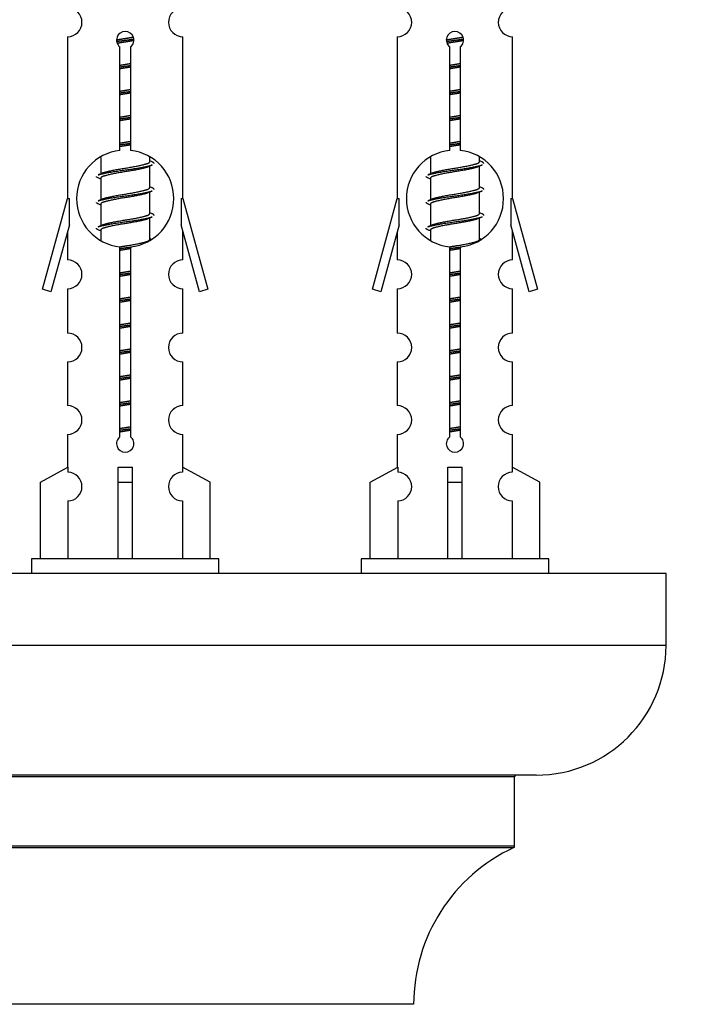
# Model space of a CAD drawing. Units: millimetres. Extents: x 0 to 1410, y 0 to 2750.
# Drawn here: x 485 to 531, y 1244 to 1312 of the extents above; entities that cross this region are included whole.
import ezdxf
from ezdxf import colors
from ezdxf.entities.mleader import LeaderData, LeaderLine
from ezdxf.math import Vec2, Vec3

# ---------------------------------------------------------------- set-up
doc = ezdxf.new("R2010")
doc.units = ezdxf.units.MM
doc.layers.add('DV5_Défaut', color=7, linetype='Continuous')
doc.layers.add('Défaut', color=7, linetype='Continuous')

# ---------------------------------------------------------------- blocks, each defined once
blk = doc.blocks.new('_DOT')
at = {"color": 0}
blk.add_line((0, 0), (-1, 0), dxfattribs=at)
at = {"color": 0, "const_width": 0.333}
blk.add_lwpolyline([(-0.1665, 0, 1), (0.1665, 0, 1)], format="xyb", close=True, dxfattribs=at)
blk = doc.blocks.new('SE4')
at = {"layer": 'DV5_Défaut', "color": 7, "linetype": 'Continuous'}
for p, q in [((488.27, 1311.197), (488.27, 1299.968)), ((496.27, 1299.968), (496.27, 1311.197)), ((511.133, 1311.197), (511.133, 1299.968)), ((519.133, 1299.968), (519.133, 1311.197)), ((491.904, 1303.317), (491.904, 1310.492)), ((492.635, 1310.492), (492.635, 1303.317)), ((514.767, 1303.317), (514.767, 1310.492)), ((515.498, 1310.492), (515.498, 1303.317)), ((490.57, 1302.818), (490.57, 1301.691)), ((493.97, 1302.534), (493.97, 1302.839)), ((513.433, 1302.818), (513.433, 1301.691)), ((516.833, 1302.534), (516.833, 1302.839)), ((494.148, 1302.511), (493.97, 1302.591)), ((493.97, 1300.734), (493.97, 1302.225)), ((517.011, 1302.511), (516.833, 1302.591)), ((516.833, 1300.734), (516.833, 1302.225)), ((490.723, 1301.759), (490.392, 1301.611)), ((513.586, 1301.759), (513.255, 1301.611)), ((490.57, 1301.381), (490.57, 1299.891)), ((494.148, 1300.711), (493.97, 1300.791)), ((513.433, 1301.381), (513.433, 1299.891)), ((517.011, 1300.711), (516.833, 1300.791)), ((493.97, 1298.934), (493.97, 1300.425)), ((516.833, 1298.934), (516.833, 1300.425)), ((486.544, 1293.678), (488.27, 1299.968)), ((488.27, 1299.968), (488.397, 1299.968)), ((488.397, 1298.142), (488.397, 1299.968)), ((490.723, 1299.959), (490.392, 1299.811)), ((490.57, 1299.581), (490.57, 1298.091)), ((496.143, 1299.968), (496.27, 1299.968)), ((496.143, 1299.968), (496.143, 1298.142)), ((496.27, 1299.968), (497.996, 1293.678)), ((509.407, 1293.678), (511.133, 1299.968)), ((511.133, 1299.968), (511.26, 1299.968)), ((511.26, 1298.142), (511.26, 1299.968)), ((513.586, 1299.959), (513.255, 1299.811)), ((513.433, 1299.581), (513.433, 1298.091)), ((519.006, 1299.968), (519.133, 1299.968)), ((519.006, 1299.968), (519.006, 1298.142)), ((519.133, 1299.968), (520.859, 1293.678)), ((494.148, 1298.911), (493.97, 1298.991)), ((517.011, 1298.911), (516.833, 1298.991)), ((488.397, 1298.142), (487.119, 1293.511)), ((490.723, 1298.159), (490.392, 1298.011)), ((493.97, 1297.134), (493.97, 1298.625)), ((497.421, 1293.511), (496.143, 1298.142)), ((511.26, 1298.142), (509.982, 1293.511)), ((513.586, 1298.159), (513.255, 1298.011)), ((516.833, 1297.134), (516.833, 1298.625)), ((520.284, 1293.511), (519.006, 1298.142)), ((488.27, 1297.682), (488.27, 1295.711)), ((490.57, 1297.781), (490.57, 1297.096)), ((496.27, 1295.711), (496.27, 1297.682)), ((511.133, 1297.682), (511.133, 1295.711)), ((513.433, 1297.781), (513.433, 1297.096)), ((519.133, 1295.711), (519.133, 1297.682)), ((491.904, 1283.444), (491.904, 1296.618)), ((492.635, 1296.618), (492.635, 1283.444)), ((494.148, 1297.111), (493.97, 1297.191)), ((514.767, 1283.444), (514.767, 1296.618)), ((515.498, 1296.618), (515.498, 1283.444)), ((517.011, 1297.111), (516.833, 1297.191)), ((487.119, 1293.511), (486.544, 1293.678)), ((488.27, 1293.712), (488.27, 1290.637)), ((496.27, 1290.637), (496.27, 1293.712)), ((497.996, 1293.678), (497.421, 1293.511)), ((509.982, 1293.511), (509.407, 1293.678)), ((511.133, 1293.712), (511.133, 1290.637)), ((519.133, 1290.637), (519.133, 1293.712)), ((520.859, 1293.678), (520.284, 1293.511)), ((488.27, 1288.638), (488.27, 1285.609)), ((496.27, 1285.609), (496.27, 1288.638)), ((511.133, 1288.638), (511.133, 1285.609)), ((519.133, 1285.609), (519.133, 1288.638)), ((488.27, 1283.61), (488.27, 1281.33)), ((496.27, 1281.33), (496.27, 1283.61)), ((511.133, 1283.61), (511.133, 1281.33)), ((519.133, 1281.33), (519.133, 1283.61)), ((486.389, 1280.294), (488.301, 1281.347)), ((488.301, 1281.347), (488.301, 1280.989)), ((491.77, 1280.294), (491.77, 1281.347)), ((492.77, 1280.294), (492.77, 1281.347)), ((498.151, 1280.294), (496.238, 1281.347)), ((496.238, 1281.347), (496.238, 1280.989)), ((509.252, 1280.294), (511.164, 1281.347)), ((511.164, 1281.347), (511.164, 1280.989)), ((514.633, 1280.294), (514.633, 1281.347)), ((515.633, 1280.294), (515.633, 1281.347)), ((521.014, 1280.294), (519.101, 1281.347)), ((519.101, 1281.347), (519.101, 1280.989)), ((486.389, 1274.968), (486.389, 1280.294)), ((491.77, 1274.968), (491.77, 1280.294)), ((491.77, 1280.294), (492.77, 1280.294)), ((492.77, 1274.968), (492.77, 1280.294)), ((498.151, 1274.968), (498.151, 1280.294)), ((509.252, 1274.968), (509.252, 1280.294)), ((514.633, 1274.968), (514.633, 1280.294)), ((514.633, 1280.294), (515.633, 1280.294)), ((515.633, 1274.968), (515.633, 1280.294)), ((521.014, 1274.968), (521.014, 1280.294)), ((488.301, 1278.99), (488.301, 1274.968)), ((496.238, 1278.99), (496.238, 1274.968)), ((511.164, 1278.99), (511.164, 1274.968)), ((519.101, 1278.99), (519.101, 1274.968)), ((498.77, 1274.968), (485.77, 1274.968)), ((485.77, 1274.968), (485.77, 1273.968)), ((498.77, 1273.968), (498.77, 1274.968)), ((521.633, 1274.968), (508.633, 1274.968)), ((508.633, 1274.968), (508.633, 1273.968)), ((521.633, 1273.968), (521.633, 1274.968)), ((529.77, 1273.968), (454.77, 1273.968)), ((529.77, 1268.968), (529.77, 1273.968)), ((529.77, 1268.968), (454.77, 1268.968)), ((520.77, 1259.968), (463.77, 1259.968)), ((465.27, 1259.868), (519.27, 1259.868)), ((519.27, 1255.032), (519.27, 1259.868)), ((519.27, 1255.032), (465.27, 1255.032)), ((465.328, 1254.941), (519.212, 1254.941)), ((512.269, 1244.068), (472.27, 1244.068))]:
    blk.add_line(p, q, dxfattribs=at)
for centre, radius, start, end in [((488.27, 1312.197), 1, 269.99995, 89.99995), ((496.27, 1312.197), 1, 90.00005, 270.00005), ((511.133, 1312.197), 1, 269.99995, 89.99995), ((519.133, 1312.197), 1, 90.00005, 270.00005), ((492.27, 1310.968), 0.6, 307.50889, 232.49111), ((515.133, 1310.968), 0.6, 307.50889, 232.49111), ((492.27, 1299.968), 3.369, 96.2248, 263.7752), ((492.27, 1299.968), 3.369, 276.2248, 83.7752), ((515.133, 1299.968), 3.369, 96.2248, 263.7752), ((515.133, 1299.968), 3.369, 276.2248, 83.7752), ((511.752, 1262.607), 43.426, 113.91535, 114.3798), ((534.615, 1262.607), 43.426, 113.91535, 114.3798), ((472.68, 1261.555), 43.609, 65.78013, 66.03629), ((495.543, 1261.555), 43.609, 65.78013, 66.03629), ((511.752, 1260.807), 43.426, 113.91535, 114.3798), ((534.615, 1260.807), 43.426, 113.91535, 114.3798), ((472.68, 1259.755), 43.609, 65.78013, 66.03629), ((495.543, 1259.755), 43.609, 65.78013, 66.03629), ((511.752, 1259.007), 43.426, 113.91535, 114.3798), ((534.615, 1259.007), 43.426, 113.91535, 114.3798), ((472.68, 1257.955), 43.609, 65.78013, 66.03629), ((495.543, 1257.955), 43.609, 65.78013, 66.03629), ((488.27, 1294.712), 1, 269.99995, 89.99995), ((496.27, 1294.712), 1, 90.00005, 270.00005), ((511.133, 1294.712), 1, 269.99995, 89.99995), ((519.133, 1294.712), 1, 90.00005, 270.00005), ((488.27, 1289.638), 1, 269.99995, 89.99995), ((496.27, 1289.638), 1, 90.00005, 270.00005), ((511.133, 1289.638), 1, 269.99995, 89.99995), ((519.133, 1289.638), 1, 90.00005, 270.00005), ((488.27, 1284.61), 1, 269.99995, 89.99995), ((496.27, 1284.61), 1, 90.00005, 270.00005), ((511.133, 1284.61), 1, 269.99995, 89.99995), ((519.133, 1284.61), 1, 90.00005, 270.00005), ((492.27, 1282.968), 0.6, 127.50889, 52.49111), ((515.133, 1282.968), 0.6, 127.50889, 52.49111), ((488.27, 1279.99), 1, 271.79784, 88.20216), ((496.27, 1279.99), 1, 91.79784, 268.20216), ((511.133, 1279.99), 1, 271.79784, 88.20216), ((519.133, 1279.99), 1, 91.79784, 268.20216), ((520.77, 1268.968), 9, 270, 0), ((519.37, 1259.868), 0.1, 90, 180), ((524.269, 1244.059), 12, 114.92673, 179.958), ((519.17, 1255.032), 0.1, 294.92673, 0)]:
    blk.add_arc(centre, radius, start, end, dxfattribs=at)
for centre in [(492.27, 1283.531), (515.133, 1283.531)]:
    blk.add_ellipse(centre, major_axis=(-4, 0), ratio=0.550336, start_param=1.445468, end_param=1.696124, dxfattribs=at)
for points, weights, knots in [([(491.672, 1310.984), (491.961, 1311.037), (492.27, 1311.084), (492.561, 1311.129), (492.836, 1311.179)], [0.939348803165, 0.953614602406, 1, 0.956103165232, 0.940971964503], [0, 0, 0, 0.5137821, 0.5137821, 1, 1, 1]), ([(491.676, 1310.874), (491.966, 1310.918), (492.27, 1310.958), (492.575, 1310.997), (492.866, 1311.042)], [0.944594497748, 0.960866484608, 1, 0.960759642919, 0.944505817126], [0, 0, 0, 0.4993184, 0.4993184, 1, 1, 1]), ([(514.535, 1310.984), (514.824, 1311.037), (515.133, 1311.084), (515.424, 1311.129), (515.699, 1311.179)], [0.939348803165, 0.953614602406, 1, 0.956103165232, 0.940971964503], [0, 0, 0, 0.5137821, 0.5137821, 1, 1, 1]), ([(514.539, 1310.874), (514.829, 1310.918), (515.133, 1310.958), (515.438, 1310.997), (515.729, 1311.042)], [0.944594497748, 0.960866484608, 1, 0.960759642919, 0.944505817126], [0, 0, 0, 0.499318, 0.499318, 1, 1, 1]), ([(492.866, 1310.932), (492.578, 1310.878), (492.27, 1310.831), (491.987, 1310.788), (491.719, 1310.739)], [0.93941337998, 0.95371932236, 1, 0.957297361852, 0.941816530768], [0, 0, 0, 0.520105, 0.520105, 1, 1, 1]), ([(515.729, 1310.932), (515.441, 1310.878), (515.133, 1310.831), (514.85, 1310.788), (514.582, 1310.739)], [0.93941337998, 0.95371932236, 1, 0.957297361852, 0.941816530768], [0, 0, 0, 0.520105, 0.520105, 1, 1, 1]), ([(491.897, 1309.224), (492.081, 1309.256), (492.27, 1309.284), (492.458, 1309.313), (492.642, 1309.345)], [0.954711593229, 0.971138154054, 1, 0.971138154054, 0.954711593229], [0, 0, 0, 0.5, 0.5, 1, 1, 1]), ([(491.897, 1309.107), (492.082, 1309.133), (492.27, 1309.158), (492.458, 1309.182), (492.642, 1309.209)], [0.959880202632, 0.975436531063, 1, 0.975436531063, 0.959880202632], [0, 0, 0, 0.5, 0.5, 1, 1, 1]), ([(492.642, 1309.092), (492.458, 1309.06), (492.27, 1309.031), (492.081, 1309.002), (491.897, 1308.971)], [0.954711593229, 0.971138154054, 1, 0.971138154054, 0.954711593229], [0, 0, 0, 0.5, 0.5, 1, 1, 1]), ([(514.76, 1309.224), (514.944, 1309.256), (515.133, 1309.284), (515.321, 1309.313), (515.505, 1309.345)], [0.954711593229, 0.971138154054, 1, 0.971138154054, 0.954711593229], [0, 0, 0, 0.5, 0.5, 1, 1, 1]), ([(514.76, 1309.107), (514.945, 1309.133), (515.133, 1309.158), (515.321, 1309.182), (515.505, 1309.209)], [0.959880202632, 0.975436531063, 1, 0.975436531063, 0.959880202632], [0, 0, 0, 0.5, 0.5, 1, 1, 1]), ([(515.505, 1309.092), (515.321, 1309.06), (515.133, 1309.031), (514.944, 1309.002), (514.76, 1308.971)], [0.954711593229, 0.971138154054, 1, 0.971138154054, 0.954711593229], [0, 0, 0, 0.5, 0.5, 1, 1, 1]), ([(491.897, 1307.424), (492.081, 1307.456), (492.27, 1307.484), (492.458, 1307.513), (492.642, 1307.545)], [0.954711593229, 0.971138154054, 1, 0.971138154054, 0.954711593229], [0, 0, 0, 0.5, 0.5, 1, 1, 1]), ([(514.76, 1307.424), (514.944, 1307.456), (515.133, 1307.484), (515.321, 1307.513), (515.505, 1307.545)], [0.954711593229, 0.971138154054, 1, 0.971138154054, 0.954711593229], [0, 0, 0, 0.5, 0.5, 1, 1, 1]), ([(491.897, 1307.307), (492.082, 1307.333), (492.27, 1307.358), (492.458, 1307.382), (492.642, 1307.409)], [0.959880202632, 0.975436531063, 1, 0.975436531063, 0.959880202632], [0, 0, 0, 0.5, 0.5, 1, 1, 1]), ([(492.642, 1307.292), (492.458, 1307.26), (492.27, 1307.231), (492.081, 1307.202), (491.897, 1307.171)], [0.954711593229, 0.971138154054, 1, 0.971138154054, 0.954711593229], [0, 0, 0, 0.5, 0.5, 1, 1, 1]), ([(514.76, 1307.307), (514.945, 1307.333), (515.133, 1307.358), (515.321, 1307.382), (515.505, 1307.409)], [0.959880202632, 0.975436531063, 1, 0.975436531063, 0.959880202632], [0, 0, 0, 0.5, 0.5, 1, 1, 1]), ([(515.505, 1307.292), (515.321, 1307.26), (515.133, 1307.231), (514.944, 1307.202), (514.76, 1307.171)], [0.954711593229, 0.971138154054, 1, 0.971138154054, 0.954711593229], [0, 0, 0, 0.5, 0.5, 1, 1, 1]), ([(491.897, 1305.624), (492.081, 1305.656), (492.27, 1305.684), (492.458, 1305.713), (492.642, 1305.745)], [0.954711593229, 0.971138154054, 1, 0.971138154054, 0.954711593229], [0, 0, 0, 0.5, 0.5, 1, 1, 1]), ([(491.897, 1305.507), (492.082, 1305.533), (492.27, 1305.558), (492.458, 1305.582), (492.642, 1305.609)], [0.959880202632, 0.975436531063, 1, 0.975436531063, 0.959880202632], [0, 0, 0, 0.5, 0.5, 1, 1, 1]), ([(492.642, 1305.492), (492.458, 1305.46), (492.27, 1305.431), (492.081, 1305.402), (491.897, 1305.371)], [0.954711593229, 0.971138154054, 1, 0.971138154054, 0.954711593229], [0, 0, 0, 0.5, 0.5, 1, 1, 1]), ([(514.76, 1305.624), (514.944, 1305.656), (515.133, 1305.684), (515.321, 1305.713), (515.505, 1305.745)], [0.954711593229, 0.971138154054, 1, 0.971138154054, 0.954711593229], [0, 0, 0, 0.5, 0.5, 1, 1, 1]), ([(514.76, 1305.507), (514.945, 1305.533), (515.133, 1305.558), (515.321, 1305.582), (515.505, 1305.609)], [0.959880202632, 0.975436531063, 1, 0.975436531063, 0.959880202632], [0, 0, 0, 0.5, 0.5, 1, 1, 1]), ([(515.505, 1305.492), (515.321, 1305.46), (515.133, 1305.431), (514.944, 1305.402), (514.76, 1305.371)], [0.954711593229, 0.971138154054, 1, 0.971138154054, 0.954711593229], [0, 0, 0, 0.5, 0.5, 1, 1, 1]), ([(491.897, 1303.824), (492.081, 1303.856), (492.27, 1303.884), (492.458, 1303.913), (492.642, 1303.945)], [0.954711593229, 0.971138154054, 1, 0.971138154054, 0.954711593229], [0, 0, 0, 0.5, 0.5, 1, 1, 1]), ([(491.897, 1303.707), (492.082, 1303.733), (492.27, 1303.758), (492.458, 1303.782), (492.642, 1303.809)], [0.959880202632, 0.975436531063, 1, 0.975436531063, 0.959880202632], [0, 0, 0, 0.5, 0.5, 1, 1, 1]), ([(492.642, 1303.692), (492.458, 1303.66), (492.27, 1303.631), (492.081, 1303.602), (491.897, 1303.571)], [0.954711593229, 0.971138154054, 1, 0.971138154054, 0.954711593229], [0, 0, 0, 0.5, 0.5, 1, 1, 1]), ([(514.76, 1303.824), (514.944, 1303.856), (515.133, 1303.884), (515.321, 1303.913), (515.505, 1303.945)], [0.954711593229, 0.971138154054, 1, 0.971138154054, 0.954711593229], [0, 0, 0, 0.5, 0.5, 1, 1, 1]), ([(514.76, 1303.707), (514.945, 1303.733), (515.133, 1303.758), (515.321, 1303.782), (515.505, 1303.809)], [0.959880202632, 0.975436531063, 1, 0.975436531063, 0.959880202632], [0, 0, 0, 0.5, 0.5, 1, 1, 1]), ([(515.505, 1303.692), (515.321, 1303.66), (515.133, 1303.631), (514.944, 1303.602), (514.76, 1303.571)], [0.954711593229, 0.971138154054, 1, 0.971138154054, 0.954711593229], [0, 0, 0, 0.5, 0.5, 1, 1, 1]), ([(490.394, 1301.612), (490.453, 1301.636), (490.538, 1301.658), (491.115, 1301.808), (492.27, 1301.958), (493.424, 1302.108), (494.002, 1302.258), (494.087, 1302.28), (494.146, 1302.304)], [0.962920301125, 0.977772385376, 1, 0.866025403784, 1, 0.866025403784, 1, 0.977758704034, 0.962902020678], [0, 0, 0, 0.071147, 0.071147, 0.4999781, 0.4999781, 0.9288092, 0.9288092, 1, 1, 1]), ([(493.827, 1302.161), (493.789, 1302.146), (493.742, 1302.131), (493.251, 1301.981), (492.27, 1301.831), (491.288, 1301.681), (490.798, 1301.531), (490.57, 1301.462), (490.57, 1301.381)], [0.974028974407, 0.985429963116, 1, 0.866025403784, 1, 0.866025403784, 1, 0.933012701892, 0.933012701892], [0, 0, 0, 0.041687, 0.041687, 0.425012, 0.425012, 0.808337, 0.808337, 1, 1, 1]), ([(490.718, 1301.757), (490.753, 1301.771), (490.798, 1301.784), (491.288, 1301.934), (492.27, 1302.084), (493.251, 1302.234), (493.742, 1302.384), (493.97, 1302.454), (493.97, 1302.534)], [0.975402241, 0.986300230385, 1, 0.866025403784, 1, 0.866025403784, 1, 0.933012701892, 0.933012701892], [0, 0, 0, 0.039295, 0.039295, 0.423577, 0.423577, 0.807859, 0.807859, 1, 1, 1]), ([(513.257, 1301.612), (513.316, 1301.636), (513.401, 1301.658), (513.978, 1301.808), (515.133, 1301.958), (516.288, 1302.108), (516.865, 1302.258), (516.95, 1302.28), (517.009, 1302.304)], [0.962920301125, 0.977772385376, 1, 0.866025403784, 1, 0.866025403784, 1, 0.977758704034, 0.962902020678], [0, 0, 0, 0.071147, 0.071147, 0.499978, 0.499978, 0.928809, 0.928809, 1, 1, 1]), ([(516.69, 1302.161), (516.652, 1302.146), (516.605, 1302.131), (516.114, 1301.981), (515.133, 1301.831), (514.151, 1301.681), (513.661, 1301.531), (513.433, 1301.462), (513.433, 1301.381)], [0.974028974407, 0.985429963116, 1, 0.866025403784, 1, 0.866025403784, 1, 0.933012701892, 0.933012701892], [0, 0, 0, 0.041687, 0.041687, 0.425012, 0.425012, 0.808337, 0.808337, 1, 1, 1]), ([(513.581, 1301.757), (513.617, 1301.771), (513.661, 1301.784), (514.151, 1301.934), (515.133, 1302.084), (516.114, 1302.234), (516.605, 1302.384), (516.833, 1302.454), (516.833, 1302.534)], [0.975402241, 0.986300230385, 1, 0.866025403784, 1, 0.866025403784, 1, 0.933012701892, 0.933012701892], [0, 0, 0, 0.039295, 0.039295, 0.423577, 0.423577, 0.807859, 0.807859, 1, 1, 1]), ([(490.718, 1299.957), (490.753, 1299.971), (490.798, 1299.984), (491.288, 1300.134), (492.27, 1300.284), (493.251, 1300.434), (493.742, 1300.584), (493.97, 1300.654), (493.97, 1300.734)], [0.975402241, 0.986300230385, 1, 0.866025403784, 1, 0.866025403784, 1, 0.933012701892, 0.933012701892], [0, 0, 0, 0.039295, 0.039295, 0.423577, 0.423577, 0.807859, 0.807859, 1, 1, 1]), ([(513.581, 1299.957), (513.617, 1299.971), (513.661, 1299.984), (514.151, 1300.134), (515.133, 1300.284), (516.114, 1300.434), (516.605, 1300.584), (516.833, 1300.654), (516.833, 1300.734)], [0.975402241, 0.986300230385, 1, 0.866025403784, 1, 0.866025403784, 1, 0.933012701892, 0.933012701892], [0, 0, 0, 0.039295, 0.039295, 0.423577, 0.423577, 0.807859, 0.807859, 1, 1, 1]), ([(490.394, 1299.812), (490.453, 1299.836), (490.538, 1299.858), (491.115, 1300.008), (492.27, 1300.158), (493.424, 1300.308), (494.002, 1300.458), (494.087, 1300.48), (494.146, 1300.504)], [0.962920301125, 0.977772385376, 1, 0.866025403784, 1, 0.866025403784, 1, 0.977758704034, 0.962902020678], [0, 0, 0, 0.071147, 0.071147, 0.4999781, 0.4999781, 0.9288092, 0.9288092, 1, 1, 1]), ([(493.827, 1300.361), (493.789, 1300.346), (493.742, 1300.331), (493.251, 1300.181), (492.27, 1300.031), (491.288, 1299.881), (490.798, 1299.731), (490.57, 1299.662), (490.57, 1299.581)], [0.974028974407, 0.985429963116, 1, 0.866025403784, 1, 0.866025403784, 1, 0.933012701892, 0.933012701892], [0, 0, 0, 0.041687, 0.041687, 0.425012, 0.425012, 0.808337, 0.808337, 1, 1, 1]), ([(513.257, 1299.812), (513.316, 1299.836), (513.401, 1299.858), (513.978, 1300.008), (515.133, 1300.158), (516.288, 1300.308), (516.865, 1300.458), (516.95, 1300.48), (517.009, 1300.504)], [0.962920301125, 0.977772385376, 1, 0.866025403784, 1, 0.866025403784, 1, 0.977758704034, 0.962902020678], [0, 0, 0, 0.071147, 0.071147, 0.499978, 0.499978, 0.928809, 0.928809, 1, 1, 1]), ([(516.69, 1300.361), (516.652, 1300.346), (516.605, 1300.331), (516.114, 1300.181), (515.133, 1300.031), (514.151, 1299.881), (513.661, 1299.731), (513.433, 1299.662), (513.433, 1299.581)], [0.974028974407, 0.985429963116, 1, 0.866025403784, 1, 0.866025403784, 1, 0.933012701892, 0.933012701892], [0, 0, 0, 0.041687, 0.041687, 0.425012, 0.425012, 0.808337, 0.808337, 1, 1, 1]), ([(490.394, 1298.012), (490.453, 1298.036), (490.538, 1298.058), (491.115, 1298.208), (492.27, 1298.358), (493.424, 1298.508), (494.002, 1298.658), (494.087, 1298.68), (494.146, 1298.704)], [0.962920301125, 0.977772385376, 1, 0.866025403784, 1, 0.866025403784, 1, 0.977758704034, 0.962902020678], [0, 0, 0, 0.071147, 0.071147, 0.499978, 0.499978, 0.928809, 0.928809, 1, 1, 1]), ([(490.718, 1298.157), (490.753, 1298.171), (490.798, 1298.184), (491.288, 1298.334), (492.27, 1298.484), (493.251, 1298.634), (493.742, 1298.784), (493.97, 1298.854), (493.97, 1298.934)], [0.975402241, 0.986300230385, 1, 0.866025403784, 1, 0.866025403784, 1, 0.933012701892, 0.933012701892], [0, 0, 0, 0.039295, 0.039295, 0.423577, 0.423577, 0.807859, 0.807859, 1, 1, 1]), ([(513.257, 1298.012), (513.316, 1298.036), (513.401, 1298.058), (513.978, 1298.208), (515.133, 1298.358), (516.288, 1298.508), (516.865, 1298.658), (516.95, 1298.68), (517.009, 1298.704)], [0.962920301125, 0.977772385376, 1, 0.866025403784, 1, 0.866025403784, 1, 0.977758704034, 0.962902020678], [0, 0, 0, 0.071147, 0.071147, 0.499978, 0.499978, 0.928809, 0.928809, 1, 1, 1]), ([(513.581, 1298.157), (513.617, 1298.171), (513.661, 1298.184), (514.151, 1298.334), (515.133, 1298.484), (516.114, 1298.634), (516.605, 1298.784), (516.833, 1298.854), (516.833, 1298.934)], [0.975402241, 0.986300230385, 1, 0.866025403784, 1, 0.866025403784, 1, 0.933012701892, 0.933012701892], [0, 0, 0, 0.0392953, 0.0392953, 0.4235772, 0.4235772, 0.8078591, 0.8078591, 1, 1, 1]), ([(493.827, 1298.561), (493.789, 1298.546), (493.742, 1298.531), (493.251, 1298.381), (492.27, 1298.231), (491.288, 1298.081), (490.798, 1297.931), (490.57, 1297.862), (490.57, 1297.781)], [0.974028974407, 0.985429963116, 1, 0.866025403784, 1, 0.866025403784, 1, 0.933012701892, 0.933012701892], [0, 0, 0, 0.041687, 0.041687, 0.425012, 0.425012, 0.808337, 0.808337, 1, 1, 1]), ([(516.69, 1298.561), (516.652, 1298.546), (516.605, 1298.531), (516.114, 1298.381), (515.133, 1298.231), (514.151, 1298.081), (513.661, 1297.931), (513.433, 1297.862), (513.433, 1297.781)], [0.974028974407, 0.985429963116, 1, 0.866025403784, 1, 0.866025403784, 1, 0.933012701892, 0.933012701892], [0, 0, 0, 0.041687, 0.041687, 0.425012, 0.425012, 0.808337, 0.808337, 1, 1, 1]), ([(491.895, 1296.623), (492.08, 1296.655), (492.27, 1296.684), (493.251, 1296.834), (493.742, 1296.984), (493.97, 1297.054), (493.97, 1297.134)], [0.95447840402, 0.970932741284, 1, 0.866025403784, 1, 0.933012701892, 0.933012701892], [0, 0, 0, 0.1263634, 0.1263634, 0.7087878, 0.7087878, 1, 1, 1]), ([(491.897, 1296.507), (492.082, 1296.533), (492.27, 1296.558), (492.505, 1296.588), (492.734, 1296.622)], [0.959880202632, 0.975436531063, 1, 0.969429042314, 0.952809736363], [0, 0, 0, 0.44552, 0.44552, 1, 1, 1]), ([(514.727, 1296.502), (514.928, 1296.531), (515.133, 1296.558), (515.368, 1296.588), (515.597, 1296.622)], [0.957178993819, 0.973247445603, 1, 0.969429042314, 0.952809736363], [0, 0, 0, 0.466694, 0.466694, 1, 1, 1]), ([(514.751, 1296.622), (514.94, 1296.655), (515.133, 1296.684), (516.114, 1296.834), (516.605, 1296.984), (516.833, 1297.054), (516.833, 1297.134)], [0.95394341393, 0.970457218806, 1, 0.866025403784, 1, 0.933012701892, 0.933012701892], [0, 0, 0, 0.128166, 0.128166, 0.709389, 0.709389, 1, 1, 1]), ([(492.642, 1296.492), (492.458, 1296.46), (492.27, 1296.431), (492.081, 1296.402), (491.897, 1296.371)], [0.954711593229, 0.971138154054, 1, 0.971138154054, 0.954711593229], [0, 0, 0, 0.5, 0.5, 1, 1, 1]), ([(515.505, 1296.492), (515.321, 1296.46), (515.133, 1296.431), (514.944, 1296.402), (514.76, 1296.371)], [0.954711593229, 0.971138154054, 1, 0.971138154054, 0.954711593229], [0, 0, 0, 0.5, 0.5, 1, 1, 1]), ([(491.897, 1294.824), (492.081, 1294.856), (492.27, 1294.884), (492.458, 1294.913), (492.642, 1294.945)], [0.954711593229, 0.971138154054, 1, 0.971138154054, 0.954711593229], [0, 0, 0, 0.5, 0.5, 1, 1, 1]), ([(491.897, 1294.707), (492.082, 1294.733), (492.27, 1294.758), (492.458, 1294.782), (492.642, 1294.809)], [0.959880202632, 0.975436531063, 1, 0.975436531063, 0.959880202632], [0, 0, 0, 0.5, 0.5, 1, 1, 1]), ([(492.642, 1294.692), (492.458, 1294.66), (492.27, 1294.631), (492.081, 1294.602), (491.897, 1294.571)], [0.954711593229, 0.971138154054, 1, 0.971138154054, 0.954711593229], [0, 0, 0, 0.5, 0.5, 1, 1, 1]), ([(514.76, 1294.824), (514.944, 1294.856), (515.133, 1294.884), (515.321, 1294.913), (515.505, 1294.945)], [0.954711593229, 0.971138154054, 1, 0.971138154054, 0.954711593229], [0, 0, 0, 0.5, 0.5, 1, 1, 1]), ([(514.76, 1294.707), (514.945, 1294.733), (515.133, 1294.758), (515.321, 1294.782), (515.505, 1294.809)], [0.959880202632, 0.975436531063, 1, 0.975436531063, 0.959880202632], [0, 0, 0, 0.5, 0.5, 1, 1, 1]), ([(515.505, 1294.692), (515.321, 1294.66), (515.133, 1294.631), (514.944, 1294.602), (514.76, 1294.571)], [0.954711593229, 0.971138154054, 1, 0.971138154054, 0.954711593229], [0, 0, 0, 0.5, 0.5, 1, 1, 1]), ([(491.897, 1293.024), (492.081, 1293.056), (492.27, 1293.084), (492.458, 1293.113), (492.642, 1293.145)], [0.954711593229, 0.971138154054, 1, 0.971138154054, 0.954711593229], [0, 0, 0, 0.5, 0.5, 1, 1, 1]), ([(491.897, 1292.907), (492.082, 1292.933), (492.27, 1292.958), (492.458, 1292.982), (492.642, 1293.009)], [0.959880202632, 0.975436531063, 1, 0.975436531063, 0.959880202632], [0, 0, 0, 0.5, 0.5, 1, 1, 1]), ([(492.642, 1292.892), (492.458, 1292.86), (492.27, 1292.831), (492.081, 1292.802), (491.897, 1292.771)], [0.954711593229, 0.971138154054, 1, 0.971138154054, 0.954711593229], [0, 0, 0, 0.5, 0.5, 1, 1, 1]), ([(514.76, 1293.024), (514.944, 1293.056), (515.133, 1293.084), (515.321, 1293.113), (515.505, 1293.145)], [0.954711593229, 0.971138154054, 1, 0.971138154054, 0.954711593229], [0, 0, 0, 0.5, 0.5, 1, 1, 1]), ([(514.76, 1292.907), (514.945, 1292.933), (515.133, 1292.958), (515.321, 1292.982), (515.505, 1293.009)], [0.959880202632, 0.975436531063, 1, 0.975436531063, 0.959880202632], [0, 0, 0, 0.5, 0.5, 1, 1, 1]), ([(515.505, 1292.892), (515.321, 1292.86), (515.133, 1292.831), (514.944, 1292.802), (514.76, 1292.771)], [0.954711593229, 0.971138154054, 1, 0.971138154054, 0.954711593229], [0, 0, 0, 0.5, 0.5, 1, 1, 1]), ([(491.897, 1291.224), (492.081, 1291.256), (492.27, 1291.284), (492.458, 1291.313), (492.642, 1291.345)], [0.954711593229, 0.971138154054, 1, 0.971138154054, 0.954711593229], [0, 0, 0, 0.5, 0.5, 1, 1, 1]), ([(491.897, 1291.107), (492.082, 1291.133), (492.27, 1291.158), (492.458, 1291.182), (492.642, 1291.209)], [0.959880202632, 0.975436531063, 1, 0.975436531063, 0.959880202632], [0, 0, 0, 0.5, 0.5, 1, 1, 1]), ([(514.76, 1291.224), (514.944, 1291.256), (515.133, 1291.284), (515.321, 1291.313), (515.505, 1291.345)], [0.954711593229, 0.971138154054, 1, 0.971138154054, 0.954711593229], [0, 0, 0, 0.5, 0.5, 1, 1, 1]), ([(514.76, 1291.107), (514.945, 1291.133), (515.133, 1291.158), (515.321, 1291.182), (515.505, 1291.209)], [0.959880202632, 0.975436531063, 1, 0.975436531063, 0.959880202632], [0, 0, 0, 0.5, 0.5, 1, 1, 1]), ([(492.642, 1291.092), (492.458, 1291.06), (492.27, 1291.031), (492.081, 1291.002), (491.897, 1290.971)], [0.954711593229, 0.971138154054, 1, 0.971138154054, 0.954711593229], [0, 0, 0, 0.5, 0.5, 1, 1, 1]), ([(515.505, 1291.092), (515.321, 1291.06), (515.133, 1291.031), (514.944, 1291.002), (514.76, 1290.971)], [0.954711593229, 0.971138154054, 1, 0.971138154054, 0.954711593229], [0, 0, 0, 0.5, 0.5, 1, 1, 1]), ([(491.897, 1289.424), (492.081, 1289.456), (492.27, 1289.484), (492.458, 1289.513), (492.642, 1289.545)], [0.954711593229, 0.971138154054, 1, 0.971138154054, 0.954711593229], [0, 0, 0, 0.5, 0.5, 1, 1, 1]), ([(491.897, 1289.307), (492.082, 1289.333), (492.27, 1289.358), (492.458, 1289.382), (492.642, 1289.409)], [0.959880202632, 0.975436531063, 1, 0.975436531063, 0.959880202632], [0, 0, 0, 0.5, 0.5, 1, 1, 1]), ([(492.642, 1289.292), (492.458, 1289.26), (492.27, 1289.231), (492.081, 1289.202), (491.897, 1289.171)], [0.954711593229, 0.971138154054, 1, 0.971138154054, 0.954711593229], [0, 0, 0, 0.5, 0.5, 1, 1, 1]), ([(514.76, 1289.424), (514.944, 1289.456), (515.133, 1289.484), (515.321, 1289.513), (515.505, 1289.545)], [0.954711593229, 0.971138154054, 1, 0.971138154054, 0.954711593229], [0, 0, 0, 0.5, 0.5, 1, 1, 1]), ([(514.76, 1289.307), (514.945, 1289.333), (515.133, 1289.358), (515.321, 1289.382), (515.505, 1289.409)], [0.959880202632, 0.975436531063, 1, 0.975436531063, 0.959880202632], [0, 0, 0, 0.5, 0.5, 1, 1, 1]), ([(515.505, 1289.292), (515.321, 1289.26), (515.133, 1289.231), (514.944, 1289.202), (514.76, 1289.171)], [0.954711593229, 0.971138154054, 1, 0.971138154054, 0.954711593229], [0, 0, 0, 0.5, 0.5, 1, 1, 1]), ([(491.897, 1287.624), (492.081, 1287.656), (492.27, 1287.684), (492.458, 1287.713), (492.642, 1287.745)], [0.954711593229, 0.971138154054, 1, 0.971138154054, 0.954711593229], [0, 0, 0, 0.5, 0.5, 1, 1, 1]), ([(514.76, 1287.624), (514.944, 1287.656), (515.133, 1287.684), (515.321, 1287.713), (515.505, 1287.745)], [0.954711593229, 0.971138154054, 1, 0.971138154054, 0.954711593229], [0, 0, 0, 0.5, 0.5, 1, 1, 1]), ([(491.897, 1287.507), (492.082, 1287.533), (492.27, 1287.558), (492.458, 1287.582), (492.642, 1287.609)], [0.959880202632, 0.975436531063, 1, 0.975436531063, 0.959880202632], [0, 0, 0, 0.5, 0.5, 1, 1, 1]), ([(492.642, 1287.492), (492.458, 1287.46), (492.27, 1287.431), (492.081, 1287.402), (491.897, 1287.371)], [0.954711593229, 0.971138154054, 1, 0.971138154054, 0.954711593229], [0, 0, 0, 0.5, 0.5, 1, 1, 1]), ([(514.76, 1287.507), (514.945, 1287.533), (515.133, 1287.558), (515.321, 1287.582), (515.505, 1287.609)], [0.959880202632, 0.975436531063, 1, 0.975436531063, 0.959880202632], [0, 0, 0, 0.5, 0.5, 1, 1, 1]), ([(515.505, 1287.492), (515.321, 1287.46), (515.133, 1287.431), (514.944, 1287.402), (514.76, 1287.371)], [0.954711593229, 0.971138154054, 1, 0.971138154054, 0.954711593229], [0, 0, 0, 0.5, 0.5, 1, 1, 1]), ([(491.897, 1285.824), (492.081, 1285.856), (492.27, 1285.884), (492.458, 1285.913), (492.642, 1285.945)], [0.954711593229, 0.971138154054, 1, 0.971138154054, 0.954711593229], [0, 0, 0, 0.5, 0.5, 1, 1, 1]), ([(491.897, 1285.707), (492.082, 1285.733), (492.27, 1285.758), (492.458, 1285.782), (492.642, 1285.809)], [0.959880202632, 0.975436531063, 1, 0.975436531063, 0.959880202632], [0, 0, 0, 0.5, 0.5, 1, 1, 1]), ([(492.642, 1285.692), (492.458, 1285.66), (492.27, 1285.631), (492.081, 1285.602), (491.897, 1285.571)], [0.954711593229, 0.971138154054, 1, 0.971138154054, 0.954711593229], [0, 0, 0, 0.5, 0.5, 1, 1, 1]), ([(514.76, 1285.824), (514.944, 1285.856), (515.133, 1285.884), (515.321, 1285.913), (515.505, 1285.945)], [0.954711593229, 0.971138154054, 1, 0.971138154054, 0.954711593229], [0, 0, 0, 0.5, 0.5, 1, 1, 1]), ([(514.76, 1285.707), (514.945, 1285.733), (515.133, 1285.758), (515.321, 1285.782), (515.505, 1285.809)], [0.959880202632, 0.975436531063, 1, 0.975436531063, 0.959880202632], [0, 0, 0, 0.5, 0.5, 1, 1, 1]), ([(515.505, 1285.692), (515.321, 1285.66), (515.133, 1285.631), (514.944, 1285.602), (514.76, 1285.571)], [0.954711593229, 0.971138154054, 1, 0.971138154054, 0.954711593229], [0, 0, 0, 0.5, 0.5, 1, 1, 1]), ([(491.897, 1284.024), (492.081, 1284.056), (492.27, 1284.084), (492.458, 1284.113), (492.642, 1284.145)], [0.954711593229, 0.971138154054, 1, 0.971138154054, 0.954711593229], [0, 0, 0, 0.5, 0.5, 1, 1, 1]), ([(491.897, 1283.907), (492.082, 1283.933), (492.27, 1283.958), (492.458, 1283.982), (492.642, 1284.009)], [0.959880202632, 0.975436531063, 1, 0.975436531063, 0.959880202632], [0, 0, 0, 0.5, 0.5, 1, 1, 1]), ([(492.642, 1283.892), (492.458, 1283.86), (492.27, 1283.831), (492.081, 1283.802), (491.897, 1283.771)], [0.954711593229, 0.971138154054, 1, 0.971138154054, 0.954711593229], [0, 0, 0, 0.5, 0.5, 1, 1, 1]), ([(514.76, 1284.024), (514.944, 1284.056), (515.133, 1284.084), (515.321, 1284.113), (515.505, 1284.145)], [0.954711593229, 0.971138154054, 1, 0.971138154054, 0.954711593229], [0, 0, 0, 0.5, 0.5, 1, 1, 1]), ([(514.76, 1283.907), (514.945, 1283.933), (515.133, 1283.958), (515.321, 1283.982), (515.505, 1284.009)], [0.959880202632, 0.975436531063, 1, 0.975436531063, 0.959880202632], [0, 0, 0, 0.5, 0.5, 1, 1, 1]), ([(515.505, 1283.892), (515.321, 1283.86), (515.133, 1283.831), (514.944, 1283.802), (514.76, 1283.771)], [0.954711593229, 0.971138154054, 1, 0.971138154054, 0.954711593229], [0, 0, 0, 0.5, 0.5, 1, 1, 1])]:
    blk.add_rational_spline(points, weights, degree=2, knots=knots, dxfattribs=at)
for points, weights in [([(494.27, 1302.408), (494.27, 1302.461), (494.146, 1302.512)], [0.933012701892, 0.933012701892, 0.962852408417]), ([(517.133, 1302.408), (517.133, 1302.461), (517.009, 1302.512)], [0.933012701892, 0.933012701892, 0.962852408417]), ([(490.394, 1301.404), (490.27, 1301.454), (490.27, 1301.508)], [0.962841140698, 0.933012701892, 0.933012701892]), ([(513.257, 1301.404), (513.133, 1301.454), (513.133, 1301.508)], [0.962841140698, 0.933012701892, 0.933012701892]), ([(494.27, 1300.608), (494.27, 1300.661), (494.146, 1300.712)], [0.933012701892, 0.933012701892, 0.962852408417]), ([(517.133, 1300.608), (517.133, 1300.661), (517.009, 1300.712)], [0.933012701892, 0.933012701892, 0.962852408417]), ([(490.394, 1299.604), (490.27, 1299.654), (490.27, 1299.708)], [0.962841140698, 0.933012701892, 0.933012701892]), ([(513.257, 1299.604), (513.133, 1299.654), (513.133, 1299.708)], [0.962841140698, 0.933012701892, 0.933012701892]), ([(494.27, 1298.808), (494.27, 1298.861), (494.146, 1298.912)], [0.933012701892, 0.933012701892, 0.962852408417]), ([(517.133, 1298.808), (517.133, 1298.861), (517.009, 1298.912)], [0.933012701892, 0.933012701892, 0.962852408417]), ([(490.394, 1297.804), (490.27, 1297.854), (490.27, 1297.908)], [0.962841140698, 0.933012701892, 0.933012701892]), ([(513.257, 1297.804), (513.133, 1297.854), (513.133, 1297.908)], [0.962841140698, 0.933012701892, 0.933012701892])]:
    blk.add_rational_spline(points, weights, degree=2, dxfattribs=at)

msp = doc.modelspace()

# ---------------------------------------------------------------- block references
at = {"layer": 'Défaut'}
msp.add_blockref('SE4', (0, 0), dxfattribs=at)

# ---------------------------------------------------------------- leaders
at = {"layer": 'Défaut', "color": 7, "linetype": 'Continuous'}
ml = msp.add_multileader_mtext('Standard', dxfattribs=at)
ml.set_content('{\\pxsm0.9;\\fSolid Edge ISO|b1||i0||c0|p34;\\W1.;14/11/2019\\P}', color=256)
ml.set_leader_properties()
ml.set_arrow_properties(name='DOT')
ml.build(insert=Vec2(0, 0))
ml.multileader.update_dxf_attribs({"leader_type": 0, "dogleg_length": 0, "arrow_head_size": 12})
ctx = ml.context
ctx.base_point, ctx.char_height, ctx.arrow_head_size, ctx.landing_gap_size = Vec3(1098.166, 2743.024), 12, 12, 4.2
notes = []
notes.append((ctx, [(0, (0, 0, 0), (0, 0), (1, 0), 1, [])]))
ctx.mtext.insert = Vec3(1100.166, 2749.144)
for ctx, leaders in notes:
    for number, flags, end, landing, length, lines in leaders:
        leader = LeaderData()
        leader.index, (leader.has_last_leader_line, leader.has_dogleg_vector, leader.attachment_direction) = number, flags
        leader.last_leader_point, leader.dogleg_vector, leader.dogleg_length = Vec3(end), Vec3(landing), length
        for number, points, colour, breaks in lines:
            line = LeaderLine()
            line.index, line.vertices, line.color, line.breaks = number, Vec3.list(points), colors.encode_raw_color(colour), breaks
            leader.lines.append(line)
        ctx.leaders.append(leader)

doc.saveas('drawing.dxf')
